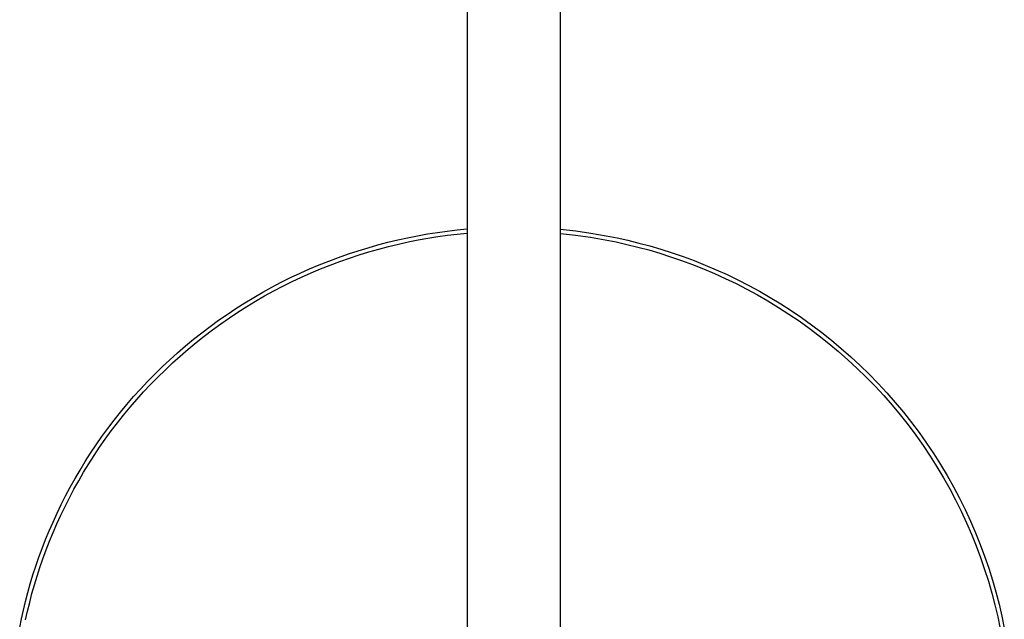
# Model space of a CAD drawing. Units: millimetres. Extents: x -753 to 474, y -1945 to 1977.
# Drawn here: x 200 to 432, y -1803 to -1662 of the extents above; entities that cross this region are included whole.
import ezdxf

# ---------------------------------------------------------------- set-up
doc = ezdxf.new("R2010")
doc.units = ezdxf.units.MM
doc.header["$MEASUREMENT"] = 0
doc.layers.add('Default', color=7, linetype='Continuous', true_color=0x000000)

msp = doc.modelspace()

# ---------------------------------------------------------------- linework, layer by layer
at = {"layer": 'Default', "color": 7, "true_color": 0xffffff}
for p, q in [((305.5, -1441.18), (305.5, -1777.24)), ((327.5, -1819.65), (327.5, -1441.18)), ((289.17, -1713.61), (291.51, -1713.09)), ((291.51, -1713.09), (293.85, -1712.63)), ((293.85, -1712.63), (296.18, -1712.21)), ((296.18, -1712.21), (298.52, -1711.84)), ((296.27, -1713.19), (298.58, -1712.83)), ((298.52, -1711.84), (300.85, -1711.52)), ((298.58, -1712.83), (300.89, -1712.5)), ((300.85, -1711.52), (303.18, -1711.24)), ((300.89, -1712.5), (303.2, -1712.23)), ((303.18, -1711.24), (305.5, -1711.01)), ((303.2, -1712.23), (305.5, -1712)), ((327.5, -1711.09), (331.09, -1711.49)), ((327.5, -1712.08), (331.03, -1712.48)), ((331.03, -1712.48), (334.54, -1712.98)), ((331.09, -1711.49), (334.67, -1712)), ((334.54, -1712.98), (338.04, -1713.58)), ((334.67, -1712), (338.23, -1712.61)), ((338.23, -1712.61), (340.8, -1713.13)), ((340.8, -1713.13), (343.38, -1713.7)), ((279.86, -1716.15), (282.18, -1715.44)), ((282.18, -1715.44), (284.5, -1714.78)), ((284.5, -1714.78), (286.83, -1714.17)), ((284.69, -1715.75), (287, -1715.14)), ((286.83, -1714.17), (289.17, -1713.61)), ((287, -1715.14), (289.32, -1714.58)), ((289.32, -1714.58), (291.63, -1714.07)), ((291.63, -1714.07), (293.95, -1713.61)), ((293.95, -1713.61), (296.27, -1713.19)), ((338.04, -1713.58), (340.59, -1714.09)), ((340.59, -1714.09), (343.14, -1714.66)), ((343.14, -1714.66), (345.71, -1715.29)), ((343.38, -1713.7), (345.96, -1714.34)), ((345.71, -1715.29), (348.28, -1715.98)), ((345.96, -1714.34), (348.56, -1715.04)), ((348.56, -1715.04), (351.15, -1715.8)), ((272.96, -1718.58), (275.25, -1717.72)), ((275.25, -1717.72), (277.55, -1716.91)), ((277.55, -1716.91), (279.86, -1716.15)), ((277.8, -1717.87), (280.09, -1717.11)), ((280.09, -1717.11), (282.39, -1716.41)), ((282.39, -1716.41), (284.69, -1715.75)), ((348.28, -1715.98), (350.86, -1716.74)), ((350.86, -1716.74), (353.43, -1717.57)), ((351.15, -1715.8), (353.75, -1716.63)), ((353.43, -1717.57), (356.01, -1718.45)), ((353.75, -1716.63), (356.35, -1717.53)), ((356.35, -1717.53), (358.95, -1718.49)), ((268.42, -1720.44), (270.68, -1719.49)), ((270.68, -1719.49), (272.96, -1718.58)), ((271, -1720.42), (273.25, -1719.52)), ((273.25, -1719.52), (275.52, -1718.67)), ((275.52, -1718.67), (277.8, -1717.87)), ((356.01, -1718.45), (358.59, -1719.41)), ((358.59, -1719.41), (361.16, -1720.43)), ((358.95, -1718.49), (361.54, -1719.52)), ((361.54, -1719.52), (364.13, -1720.62)), ((263.95, -1722.49), (266.18, -1721.44)), ((264.33, -1723.41), (266.54, -1722.36)), ((266.18, -1721.44), (268.42, -1720.44)), ((266.54, -1722.36), (268.76, -1721.37)), ((268.76, -1721.37), (271, -1720.42)), ((361.16, -1720.43), (363.72, -1721.52)), ((363.72, -1721.52), (366.27, -1722.68)), ((364.13, -1720.62), (366.7, -1721.79)), ((366.7, -1721.79), (369.27, -1723.03)), ((257.4, -1725.93), (259.56, -1724.74)), ((259.56, -1724.74), (261.75, -1723.59)), ((259.98, -1725.63), (262.15, -1724.5)), ((261.75, -1723.59), (263.95, -1722.49)), ((262.15, -1724.5), (264.33, -1723.41)), ((366.27, -1722.68), (368.82, -1723.91)), ((368.82, -1723.91), (371.34, -1725.2)), ((369.27, -1723.03), (371.81, -1724.33)), ((371.81, -1724.33), (374.34, -1725.71)), ((255.26, -1727.16), (257.4, -1725.93)), ((255.72, -1728.04), (257.84, -1726.81)), ((257.84, -1726.81), (259.98, -1725.63)), ((371.34, -1725.2), (373.85, -1726.56)), ((373.85, -1726.56), (376.34, -1727.99)), ((374.34, -1725.71), (376.85, -1727.15)), ((251.06, -1729.77), (253.15, -1728.44)), ((251.56, -1730.62), (253.63, -1729.31)), ((253.15, -1728.44), (255.26, -1727.16)), ((253.63, -1729.31), (255.72, -1728.04)), ((376.34, -1727.99), (378.8, -1729.49)), ((376.85, -1727.15), (379.34, -1728.66)), ((379.34, -1728.66), (381.8, -1730.24)), ((246.98, -1732.55), (249.01, -1731.14)), ((249.01, -1731.14), (251.06, -1729.77)), ((249.53, -1731.98), (251.56, -1730.62)), ((378.8, -1729.49), (381.24, -1731.06)), ((381.24, -1731.06), (383.65, -1732.7)), ((381.8, -1730.24), (384.23, -1731.89)), ((243.02, -1735.49), (244.98, -1734)), ((244.98, -1734), (246.98, -1732.55)), ((245.54, -1734.82), (247.52, -1733.38)), ((247.52, -1733.38), (249.53, -1731.98)), ((383.65, -1732.7), (386.03, -1734.4)), ((384.23, -1731.89), (386.62, -1733.61)), ((386.62, -1733.61), (388.99, -1735.39)), ((241.09, -1737.02), (243.02, -1735.49)), ((241.68, -1737.81), (243.6, -1736.3)), ((243.6, -1736.3), (245.54, -1734.82)), ((386.03, -1734.4), (388.37, -1736.17)), ((388.37, -1736.17), (390.68, -1738)), ((388.99, -1735.39), (391.31, -1737.24)), ((237.33, -1740.2), (239.19, -1738.59)), ((239.19, -1738.59), (241.09, -1737.02)), ((239.81, -1739.37), (241.68, -1737.81)), ((390.68, -1738), (392.94, -1739.89)), ((391.31, -1737.24), (393.6, -1739.15)), ((235.51, -1741.84), (237.33, -1740.2)), ((236.16, -1742.59), (237.96, -1740.96)), ((237.96, -1740.96), (239.81, -1739.37)), ((392.94, -1739.89), (395.17, -1741.85)), ((393.6, -1739.15), (395.84, -1741.13)), ((233.73, -1743.51), (235.51, -1741.84)), ((234.39, -1744.25), (236.16, -1742.59)), ((395.17, -1741.85), (397.35, -1743.87)), ((395.84, -1741.13), (398.04, -1743.16)), ((398.04, -1743.16), (400.19, -1745.26)), ((230.28, -1746.96), (231.98, -1745.22)), ((231.98, -1745.22), (233.73, -1743.51)), ((232.67, -1745.94), (234.39, -1744.25)), ((397.35, -1743.87), (399.48, -1745.95)), ((400.19, -1745.26), (402.29, -1747.42)), ((228.62, -1748.73), (230.28, -1746.96)), ((229.33, -1749.43), (230.98, -1747.67)), ((230.98, -1747.67), (232.67, -1745.94)), ((399.48, -1745.95), (401.56, -1748.09)), ((402.29, -1747.42), (404.33, -1749.63)), ((226.99, -1750.53), (228.62, -1748.73)), ((227.72, -1751.21), (229.33, -1749.43)), ((401.56, -1748.09), (403.59, -1750.28)), ((404.33, -1749.63), (406.33, -1751.9)), ((223.88, -1754.22), (225.41, -1752.36)), ((225.41, -1752.36), (226.99, -1750.53)), ((226.16, -1753.02), (227.72, -1751.21)), ((403.59, -1750.28), (405.56, -1752.53)), ((405.56, -1752.53), (407.48, -1754.84)), ((406.33, -1751.9), (408.26, -1754.22)), ((222.38, -1756.1), (223.88, -1754.22)), ((223.16, -1756.72), (224.64, -1754.86)), ((224.64, -1754.86), (226.16, -1753.02)), ((407.48, -1754.84), (409.34, -1757.19)), ((408.26, -1754.22), (410.13, -1756.59)), ((220.94, -1758), (222.38, -1756.1)), ((221.72, -1758.61), (223.16, -1756.72)), ((409.34, -1757.19), (411.13, -1759.59)), ((410.13, -1756.59), (411.94, -1759.01)), ((219.53, -1759.92), (220.94, -1758)), ((220.33, -1760.52), (221.72, -1758.61)), ((411.94, -1759.01), (413.69, -1761.48)), ((218.17, -1761.87), (219.53, -1759.92)), ((218.99, -1762.44), (220.33, -1760.52)), ((411.13, -1759.59), (412.87, -1762.03)), ((413.69, -1761.48), (415.38, -1763.99)), ((215.59, -1765.82), (216.86, -1763.83)), ((216.86, -1763.83), (218.17, -1761.87)), ((217.69, -1764.39), (218.99, -1762.44)), ((412.87, -1762.03), (414.53, -1764.52)), ((415.38, -1763.99), (416.99, -1766.54)), ((214.37, -1767.81), (215.59, -1765.82)), ((215.22, -1768.33), (216.43, -1766.35)), ((216.43, -1766.35), (217.69, -1764.39)), ((414.53, -1764.52), (416.14, -1767.05)), ((213.2, -1769.83), (214.37, -1767.81)), ((214.06, -1770.33), (215.22, -1768.33)), ((416.14, -1767.05), (417.67, -1769.62)), ((416.99, -1766.54), (418.54, -1769.13)), ((212.07, -1771.85), (213.2, -1769.83)), ((212.94, -1772.34), (214.06, -1770.33)), ((417.67, -1769.62), (419.14, -1772.22)), ((418.54, -1769.13), (420.02, -1771.76)), ((210.98, -1773.89), (212.07, -1771.85)), ((211.87, -1774.35), (212.94, -1772.34)), ((419.14, -1772.22), (420.53, -1774.86)), ((420.02, -1771.76), (421.42, -1774.42)), ((209.95, -1775.94), (210.98, -1773.89)), ((210.84, -1776.38), (211.87, -1774.35)), ((420.53, -1774.86), (421.85, -1777.53)), ((421.42, -1774.42), (422.76, -1777.11)), ((208.01, -1780.06), (208.96, -1777.99)), ((208.96, -1777.99), (209.95, -1775.94)), ((209.86, -1778.42), (210.84, -1776.38)), ((305.5, -1777.24), (305.5, -1819.68)), ((421.85, -1777.53), (423.1, -1780.22)), ((422.76, -1777.11), (424.02, -1779.82)), ((207.12, -1782.13), (208.01, -1780.06)), ((208.92, -1780.47), (209.86, -1778.42)), ((423.1, -1780.22), (424.28, -1782.94)), ((424.02, -1779.82), (425.2, -1782.57)), ((206.26, -1784.2), (207.12, -1782.13)), ((207.19, -1784.57), (208.03, -1782.52)), ((208.03, -1782.52), (208.92, -1780.47)), ((425.2, -1782.57), (426.31, -1785.33)), ((205.46, -1786.28), (206.26, -1784.2)), ((206.39, -1786.63), (207.19, -1784.57)), ((424.28, -1782.94), (425.38, -1785.68)), ((204.69, -1788.36), (205.46, -1786.28)), ((205.63, -1788.69), (206.39, -1786.63)), ((425.38, -1785.68), (426.41, -1788.44)), ((426.31, -1785.33), (427.35, -1788.11)), ((203.98, -1790.44), (204.69, -1788.36)), ((204.92, -1790.76), (205.63, -1788.69)), ((426.41, -1788.44), (427.36, -1791.21)), ((427.35, -1788.11), (428.31, -1790.91)), ((203.3, -1792.52), (203.98, -1790.44)), ((204.26, -1792.82), (204.92, -1790.76)), ((427.36, -1791.21), (428.24, -1794)), ((428.31, -1790.91), (429.2, -1793.72)), ((202.67, -1794.6), (203.3, -1792.52)), ((203.63, -1794.88), (204.26, -1792.82)), ((428.24, -1794), (429.04, -1796.8)), ((429.2, -1793.72), (430.01, -1796.54)), ((202.09, -1796.67), (202.67, -1794.6)), ((203.05, -1796.93), (203.63, -1794.88)), ((430.01, -1796.54), (430.74, -1799.37)), ((201.04, -1800.81), (201.55, -1798.75)), ((201.55, -1798.75), (202.09, -1796.67)), ((202.52, -1798.99), (203.05, -1796.93)), ((429.04, -1796.8), (429.77, -1799.6)), ((200.59, -1802.87), (201.04, -1800.81)), ((201.56, -1803.08), (202.02, -1801.03)), ((202.02, -1801.03), (202.52, -1798.99)), ((429.77, -1799.6), (430.43, -1802.41)), ((430.74, -1799.37), (431.4, -1802.2)), ((200.17, -1804.93), (200.59, -1802.87)), ((430.43, -1802.41), (431.01, -1805.22)), ((431.4, -1802.2), (431.99, -1805.03))]:
    msp.add_line(p, q, dxfattribs=at)

doc.saveas('drawing.dxf')
